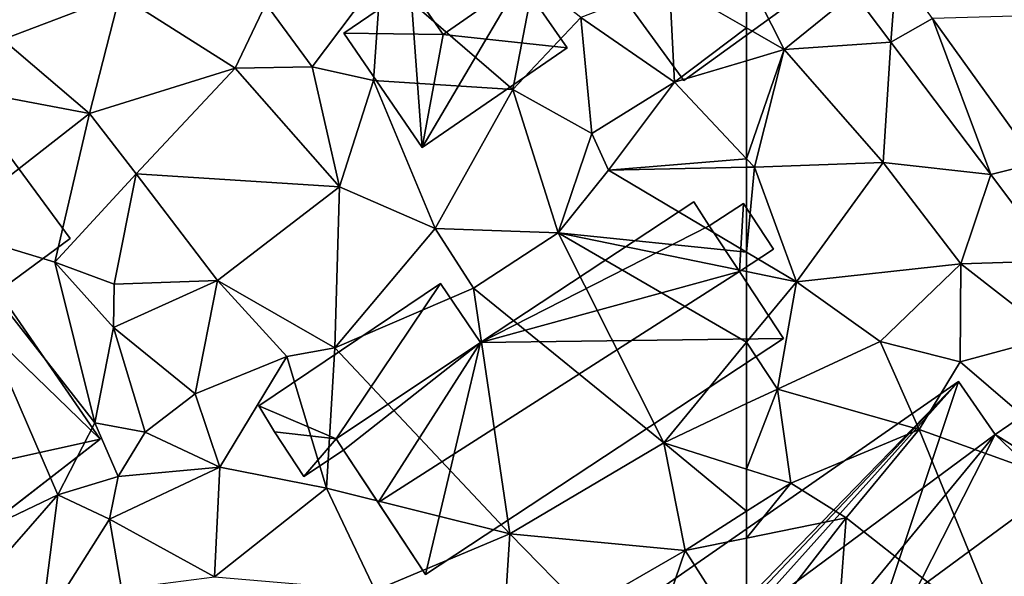
# Model space of a CAD drawing. Extents: x 571000 to 572017, y 6224000 to 6225081.
# Drawn here: x 571344 to 571386, y 6224040 to 6224064 of the extents above; entities that cross this region are included whole.
import ezdxf

# ---------------------------------------------------------------- set-up
doc = ezdxf.new("R2010")
doc.units = 0
doc.header["$MEASUREMENT"] = 0
for name, color, linetype in [('Bygninger_LOD2', 1, 'Continuous'), ('Bygninger_Projekteret', 85, 'Continuous'), ('Terraen', 33, 'Continuous'), ('Terraen_vej', 33, 'Continuous')]:
    doc.layers.add(name, color=color, linetype=linetype)

# ---------------------------------------------------------------- blocks, each defined once
blk = doc.blocks.new('1km_6224_571_UTM32_ACAD_1_FMEBLOCK68')
at = {"layer": 'Terraen_vej', "color": 251, "true_color": 0x555555}
blk.add_polyline3d([(-45.457, 1.898, 42.166), (-54.495, 1.633, 42.56), (-50.031, -4.596, 42.159)], close=True, dxfattribs=at)
blk = doc.blocks.new('1km_6224_571_UTM32_ACAD_1_FMEBLOCK144')
at = {"layer": 'Terraen', "color": 9, "true_color": 0xbbbbbb}
for points in [[(35.52, 2.66, 44.13), (29.58, 3.95, 44.27), (30.48, 0.73, 44.09)], [(43.8, -0.44, 43.89), (46.75, 3.49, 45.08), (41.8, 2.27, 44.22)], [(43.8, -0.44, 43.89), (46.44, -1.03, 43.69), (46.75, 3.49, 45.08)], [(46.44, -1.03, 43.69), (52.43, -1.42, 43.59), (46.75, 3.49, 45.08)], [(52.43, -1.42, 43.59), (53.34, 3.28, 44.69), (46.75, 3.49, 45.08)], [(62.5, 1.235, 42.932), (62.5, 3.511, 42.99), (59.18, 3.15, 43.12)], [(52.43, -1.42, 43.59), (55.36, 1.68, 43.53), (53.34, 3.28, 44.69)], [(59.39, -1.11, 43.48), (59.18, 3.15, 43.12), (55.36, 1.68, 43.53)], [(62.5, 1.235, 42.932), (59.18, 3.15, 43.12), (59.39, -1.11, 43.48)], [(34.21, -2.46, 44.24), (35.52, 2.66, 44.13), (30.48, 0.73, 44.09)], [(34.21, -2.46, 44.24), (40.48, -0.51, 44.26), (35.52, 2.66, 44.13)], [(40.48, -0.51, 44.26), (41.8, 2.27, 44.22), (35.52, 2.66, 44.13)], [(43.8, -0.44, 43.89), (41.8, 2.27, 44.22), (40.48, -0.51, 44.26)], [(55.83, -3.32, 43.52), (55.36, 1.68, 43.53), (52.43, -1.42, 43.59)], [(55.83, -3.32, 43.52), (59.39, -1.11, 43.48), (55.36, 1.68, 43.53)], [(62.5, -0.183, 43.059), (62.5, 1.235, 42.932), (59.39, -1.11, 43.48)], [(34.21, -2.46, 44.24), (30.48, 0.73, 44.09), (28.52, -1.38, 44.49)], [(62.5, -4.4, 42.804), (62.5, -0.183, 43.059), (59.39, -1.11, 43.48)], [(34.21, -2.46, 44.24), (36.22, -5.06, 43.93), (40.48, -0.51, 44.26)], [(44.98, -5.62, 43.7), (40.48, -0.51, 44.26), (36.22, -5.06, 43.93)], [(44.98, -5.62, 43.7), (43.8, -0.44, 43.89), (40.48, -0.51, 44.26)], [(44.98, -5.62, 43.7), (46.44, -1.03, 43.69), (43.8, -0.44, 43.89)], [(49.09, -7.41, 43.71), (46.44, -1.03, 43.69), (44.98, -5.62, 43.7)], [(49.09, -7.41, 43.71), (52.43, -1.42, 43.59), (46.44, -1.03, 43.69)], [(56.56, -4.9, 42.98), (59.39, -1.11, 43.48), (55.83, -3.32, 43.52)], [(62.5, -4.4, 42.804), (59.39, -1.11, 43.48), (56.56, -4.9, 42.98)], [(27.89, -7.39, 44.53), (34.21, -2.46, 44.24), (28.52, -1.38, 44.49)], [(54.39, -7.6, 42.87), (52.43, -1.42, 43.59), (49.09, -7.41, 43.71)], [(54.39, -7.6, 42.87), (55.83, -3.32, 43.52), (52.43, -1.42, 43.59)], [(32.73, -8.86, 44.47), (34.21, -2.46, 44.24), (27.89, -7.39, 44.53)], [(32.73, -8.86, 44.47), (36.22, -5.06, 43.93), (34.21, -2.46, 44.24)], [(54.39, -7.6, 42.87), (56.56, -4.9, 42.98), (55.83, -3.32, 43.52)], [(62.5, -4.768, 42.744), (62.5, -4.4, 42.804), (56.56, -4.9, 42.98)], [(32.73, -8.86, 44.47), (35.28, -9.8, 43.75), (36.22, -5.06, 43.93)], [(39.72, -9.65, 43.73), (36.22, -5.06, 43.93), (35.28, -9.8, 43.75)], [(39.72, -9.65, 43.73), (44.98, -5.62, 43.7), (36.22, -5.06, 43.93)], [(62.5, -8.424, 42.84), (56.56, -4.9, 42.98), (54.39, -7.6, 42.87)], [(62.5, -8.424, 42.84), (62.5, -4.768, 42.744), (56.56, -4.9, 42.98)], [(44.78, -12.55, 43.04), (44.98, -5.62, 43.7), (39.72, -9.65, 43.73)], [(44.78, -12.55, 43.04), (49.09, -7.41, 43.71), (44.98, -5.62, 43.7)], [(27.74, -21.31, 44.54), (32.85, -18.88, 44.51), (27.89, -7.39, 44.53)], [(34.45, -15.78, 44.54), (32.73, -8.86, 44.47), (27.89, -7.39, 44.53)], [(32.85, -18.88, 44.51), (34.45, -15.78, 44.54), (27.89, -7.39, 44.53)], [(50.75, -9.98, 42.9), (49.09, -7.41, 43.71), (44.78, -12.55, 43.04)], [(50.75, -9.98, 42.9), (54.39, -7.6, 42.87), (49.09, -7.41, 43.71)], [(58.94, -16.63, 42.78), (54.39, -7.6, 42.87), (50.75, -9.98, 42.9)], [(62.5, -9.26, 42.807), (62.5, -8.424, 42.84), (54.39, -7.6, 42.87)], [(62.5, -9.26, 42.807), (54.39, -7.6, 42.87), (62.5, -12.309, 42.786)], [(54.39, -7.6, 42.87), (58.94, -16.63, 42.78), (62.5, -12.309, 42.786)], [(35.25, -11.67, 44.53), (35.28, -9.8, 43.75), (32.73, -8.86, 44.47)], [(34.45, -15.78, 44.54), (35.25, -11.67, 44.53), (32.73, -8.86, 44.47)], [(35.25, -11.67, 44.53), (38.76, -14.52, 43.83), (39.72, -9.65, 43.73)], [(35.25, -11.67, 44.53), (39.72, -9.65, 43.73), (35.28, -9.8, 43.75)], [(38.76, -14.52, 43.83), (42.71, -12.92, 43.58), (39.72, -9.65, 43.73)], [(42.71, -12.92, 43.58), (44.78, -12.55, 43.04), (39.72, -9.65, 43.73)], [(52.3, -20.56, 42.8), (50.75, -9.98, 42.9), (44.78, -12.55, 43.04)], [(52.3, -20.56, 42.8), (58.94, -16.63, 42.78), (50.75, -9.98, 42.9)], [(34.45, -15.78, 44.54), (36.61, -16.18, 44.76), (35.25, -11.67, 44.53)], [(36.61, -16.18, 44.76), (38.76, -14.52, 43.83), (35.25, -11.67, 44.53)], [(44.41, -18.59, 42.85), (44.78, -12.55, 43.04), (42.71, -12.92, 43.58)], [(52.3, -20.56, 42.8), (44.78, -12.55, 43.04), (44.41, -18.59, 42.85)], [(62.5, -12.309, 42.786), (58.94, -16.63, 42.78), (62.5, -14.948, 42.649)], [(39.82, -17.68, 43.01), (42.71, -12.92, 43.58), (38.76, -14.52, 43.83)], [(39.82, -17.68, 43.01), (44.41, -18.59, 42.85), (42.71, -12.92, 43.58)], [(39.82, -17.68, 43.01), (38.76, -14.52, 43.83), (36.61, -16.18, 44.76)], [(62.5, -17.765, 42.421), (62.5, -14.948, 42.649), (58.94, -16.63, 42.78)], [(32.85, -18.88, 44.51), (35.45, -18.08, 43.56), (34.45, -15.78, 44.54)], [(35.45, -18.08, 43.56), (36.61, -16.18, 44.76), (34.45, -15.78, 44.54)], [(39.82, -17.68, 43.01), (36.61, -16.18, 44.76), (35.45, -18.08, 43.56)], [(59.85, -21.28, 42.39), (58.94, -16.63, 42.78), (52.3, -20.56, 42.8)], [(62.5, -17.765, 42.421), (58.94, -16.63, 42.78), (62.5, -19.585, 42.297)], [(58.94, -16.63, 42.78), (59.85, -21.28, 42.39), (62.5, -19.585, 42.297)], [(35.08, -19.93, 43.2), (39.82, -17.68, 43.01), (35.45, -18.08, 43.56)], [(39.6, -22.41, 42.92), (39.82, -17.68, 43.01), (35.08, -19.93, 43.2)], [(39.6, -22.41, 42.92), (44.41, -18.59, 42.85), (39.82, -17.68, 43.01)], [(35.08, -19.93, 43.2), (35.45, -18.08, 43.56), (32.85, -18.88, 44.51)], [(39.6, -22.41, 42.92), (46.51, -23, 42.8), (44.41, -18.59, 42.85)], [(46.51, -23, 42.8), (52.3, -20.56, 42.8), (44.41, -18.59, 42.85)], [(29.79, -22.36, 43.8), (32.85, -18.88, 44.51), (27.74, -21.31, 44.54)], [(32.12, -24.6, 43.08), (32.85, -18.88, 44.51), (29.79, -22.36, 43.8)], [(32.12, -24.6, 43.08), (35.08, -19.93, 43.2), (32.85, -18.88, 44.51)], [(62.5, -19.585, 42.297), (59.85, -21.28, 42.39), (62.5, -20.738, 42.226)], [(32.12, -24.6, 43.08), (35.59, -22.92, 43.03), (35.08, -19.93, 43.2)], [(39.6, -22.41, 42.92), (35.08, -19.93, 43.2), (35.59, -22.92, 43.03)], [(52.03, -24.84, 42.64), (52.3, -20.56, 42.8), (46.51, -23, 42.8)], [(55.48, -23.8, 42.4), (52.3, -20.56, 42.8), (52.03, -24.84, 42.64)], [(55.48, -23.8, 42.4), (59.85, -21.28, 42.39), (52.3, -20.56, 42.8)], [(62.5, -25.407, 42.26), (62.5, -20.738, 42.226), (59.85, -21.28, 42.39)], [(57.17, -29.14, 41.9), (59.85, -21.28, 42.39), (55.48, -23.8, 42.4)], [(62.5, -25.407, 42.26), (59.85, -21.28, 42.39), (57.17, -29.14, 41.9)]]:
    blk.add_polyline3d(points, close=True, dxfattribs=at)
blk = doc.blocks.new('1km_6224_571_UTM32_ACAD_1_FMEBLOCK145')
at = {"layer": 'Terraen', "color": 9, "true_color": 0xbbbbbb}
for points in [[(-62.5, 1.235, 42.932), (-60.88, 0.3, 42.84), (-62.5, 3.511, 42.99)], [(-62.5, 3.511, 42.99), (-60.88, 0.3, 42.84), (-57.88, 2.74, 42.8)], [(-56.051, 3.804, 42.7), (-57.88, 2.74, 42.8), (-56.3, 0.62, 42.48)], [(-54.495, 1.633, 42.56), (-56.051, 3.804, 42.7), (-56.3, 0.62, 42.48)], [(-60.88, 0.3, 42.84), (-56.3, 0.62, 42.48), (-57.88, 2.74, 42.8)], [(-54.495, 1.633, 42.56), (-56.3, 0.62, 42.48), (-51.99, -5.08, 42.39)], [(-50.031, -4.596, 42.159), (-54.495, 1.633, 42.56), (-51.99, -5.08, 42.39)], [(-62.5, -0.183, 43.059), (-60.88, 0.3, 42.84), (-62.5, 1.235, 42.932)], [(-56.62, -4.57, 42.71), (-56.3, 0.62, 42.48), (-60.88, 0.3, 42.84)], [(-56.62, -4.57, 42.71), (-51.99, -5.08, 42.39), (-56.3, 0.62, 42.48)], [(-62.5, -4.4, 42.804), (-62.16, -4.76, 42.73), (-60.88, 0.3, 42.84)], [(-62.5, -4.4, 42.804), (-60.88, 0.3, 42.84), (-62.5, -0.183, 43.059)], [(-62.16, -4.76, 42.73), (-56.62, -4.57, 42.71), (-60.88, 0.3, 42.84)], [(-62.5, -4.768, 42.744), (-62.16, -4.76, 42.73), (-62.5, -4.4, 42.804)], [(-60.35, -9.7, 42.79), (-56.62, -4.57, 42.71), (-62.16, -4.76, 42.73)], [(-53.28, -8.93, 42.39), (-56.62, -4.57, 42.71), (-60.35, -9.7, 42.79)], [(-53.28, -8.93, 42.39), (-51.99, -5.08, 42.39), (-56.62, -4.57, 42.71)], [(-50.031, -4.596, 42.159), (-51.99, -5.08, 42.39), (-49.21, -8.8, 42.45)], [(-62.5, -8.424, 42.84), (-60.35, -9.7, 42.79), (-62.16, -4.76, 42.73)], [(-62.5, -8.424, 42.84), (-62.16, -4.76, 42.73), (-62.5, -4.768, 42.744)], [(-53.28, -8.93, 42.39), (-49.21, -8.8, 42.45), (-51.99, -5.08, 42.39)], [(-62.5, -9.26, 42.807), (-60.35, -9.7, 42.79), (-62.5, -8.424, 42.84)], [(-49.26, -12.06, 41.83), (-49.21, -8.8, 42.45), (-53.28, -8.93, 42.39)], [(-62.5, -9.26, 42.807), (-62.5, -12.309, 42.786), (-60.35, -9.7, 42.79)], [(-56.75, -12.27, 42.4), (-53.28, -8.93, 42.39), (-60.35, -9.7, 42.79)], [(-53.31, -13.15, 42.26), (-53.28, -8.93, 42.39), (-56.75, -12.27, 42.4)], [(-49.26, -12.06, 41.83), (-53.28, -8.93, 42.39), (-53.31, -13.15, 42.26)], [(-62.5, -12.309, 42.786), (-61.17, -14.32, 42.6), (-60.35, -9.7, 42.79)], [(-61.17, -14.32, 42.6), (-56.75, -12.27, 42.4), (-60.35, -9.7, 42.79)], [(-55.07, -16.06, 42.04), (-56.75, -12.27, 42.4), (-61.17, -14.32, 42.6)], [(-55.07, -16.06, 42.04), (-53.31, -13.15, 42.26), (-56.75, -12.27, 42.4)], [(-46.2, -19.26, 41.95), (-49.26, -12.06, 41.83), (-53.31, -13.15, 42.26)], [(-62.5, -12.309, 42.786), (-62.5, -14.948, 42.649), (-61.17, -14.32, 42.6)], [(-55.07, -16.06, 42.04), (-46.2, -19.26, 41.95), (-53.31, -13.15, 42.26)], [(-62.5, -17.765, 42.421), (-60.6, -18.37, 42.23), (-61.17, -14.32, 42.6)], [(-62.5, -17.765, 42.421), (-61.17, -14.32, 42.6), (-62.5, -14.948, 42.649)], [(-55.07, -16.06, 42.04), (-61.17, -14.32, 42.6), (-60.6, -18.37, 42.23)], [(-58.21, -19.86, 41.96), (-55.07, -16.06, 42.04), (-60.6, -18.37, 42.23)], [(-51.3, -25.32, 42.1), (-55.07, -16.06, 42.04), (-58.21, -19.86, 41.96)], [(-51.3, -25.32, 42.1), (-46.2, -19.26, 41.95), (-55.07, -16.06, 42.04)], [(-62.5, -17.765, 42.421), (-62.5, -19.585, 42.297), (-60.6, -18.37, 42.23)], [(-62.5, -19.585, 42.297), (-62.5, -20.738, 42.226), (-60.6, -18.37, 42.23)], [(-62.5, -20.738, 42.226), (-58.21, -19.86, 41.96), (-60.6, -18.37, 42.23)], [(-62.5, -25.407, 42.26), (-59.03, -30.81, 42.09), (-58.21, -19.86, 41.96)], [(-62.5, -25.407, 42.26), (-58.21, -19.86, 41.96), (-62.5, -20.738, 42.226)], [(-59.03, -30.81, 42.09), (-51.3, -25.32, 42.1), (-58.21, -19.86, 41.96)]]:
    blk.add_polyline3d(points, close=True, dxfattribs=at)
blk = doc.blocks.new('Projekteret_bygning_33416')
at = {"layer": 'Bygninger_Projekteret', "color": 85, "true_color": 0x5f994c}
for points in [[(2.266, 4.114, 43.74), (2.266, 4.114, 43.54), (-4.615, -0.877, 43.54), (-4.615, -0.877, 43.74)], [(2.266, 4.114, 43.74), (-4.615, -0.877, 43.74), (-4.615, -0.877, 46.24), (2.266, 4.114, 46.24)], [(-2.266, -4.114, 46.24), (-4.615, -0.877, 46.24), (2.266, 4.114, 46.24), (4.615, 0.877, 46.24)], [(-2.266, -4.114, 43.54), (-4.615, -0.877, 43.54), (2.266, 4.114, 43.54), (4.615, 0.877, 43.54)], [(4.615, 0.877, 43.74), (4.615, 0.877, 43.54), (2.266, 4.114, 43.54), (2.266, 4.114, 43.74)], [(4.615, 0.877, 43.74), (2.266, 4.114, 43.74), (2.266, 4.114, 46.24), (4.615, 0.877, 46.24)], [(-2.266, -4.114, 43.74), (-2.266, -4.114, 43.54), (4.615, 0.877, 43.54), (4.615, 0.877, 43.74)], [(-2.266, -4.114, 43.74), (4.615, 0.877, 43.74), (4.615, 0.877, 46.24), (-2.266, -4.114, 46.24)], [(-4.615, -0.877, 43.74), (-4.615, -0.877, 43.54), (-2.266, -4.114, 43.54), (-2.266, -4.114, 43.74)], [(-4.615, -0.877, 43.74), (-2.266, -4.114, 43.74), (-2.266, -4.114, 46.24), (-4.615, -0.877, 46.24)]]:
    blk.add_3dface(points, dxfattribs=at)
blk = doc.blocks.new('building_181022')
at = {"layer": 'Bygninger_LOD2', "color": 16, "true_color": 0x7e0000}
for points in [[(0.065, 9.505, 43.96), (-6.615, 4.915, 44.08), (-3.345, 7.165, 49.33)], [(-1.445, -2.615, 43.83), (-6.615, 4.915, 44.08), (0.065, 9.505, 43.96)], [(0.065, 9.505, 43.96), (-3.345, 7.165, 49.33), (0.065, 9.505, 47.68)], [(0.065, 9.505, 47.68), (6.615, -0.045, 47.69), (3.295, -2.315, 49.305), (-3.345, 7.165, 49.33)], [(3.295, -2.315, 44.06), (-1.445, -2.615, 43.83), (0.065, 9.505, 43.96)], [(6.615, -0.045, 43.8), (0.065, 9.505, 43.96), (0.065, 9.505, 47.68), (6.615, -0.045, 47.69)], [(0.065, 9.505, 43.96), (6.615, -0.045, 43.8), (3.295, -2.315, 44.06)], [(-6.615, 4.915, 44.08), (-6.615, 4.915, 47.72), (-3.345, 7.165, 49.33)], [(-1.445, -2.615, 47.68), (-6.615, 4.915, 47.72), (-3.345, 7.165, 49.33)], [(-1.445, -2.615, 47.68), (-3.345, 7.165, 49.33), (3.295, -2.315, 49.305)], [(-6.615, 4.915, 47.72), (-1.445, -2.615, 47.37), (-1.445, -2.615, 47.68)], [(-6.615, 4.915, 44.08), (-1.445, -2.615, 47.37), (-6.615, 4.915, 47.72)], [(-6.615, 4.915, 44.08), (-1.445, -2.615, 43.83), (-1.445, -2.615, 47.37)], [(3.295, -2.315, 47.4), (3.295, -2.315, 44.06), (6.615, -0.045, 43.8)], [(6.615, -0.045, 47.69), (3.295, -2.315, 47.4), (6.615, -0.045, 43.8)], [(3.295, -2.315, 49.305), (3.295, -2.315, 47.4), (6.615, -0.045, 47.69)], [(-0.035, -4.635, 47.53), (-1.445, -2.615, 47.68), (3.295, -2.315, 49.305)], [(3.295, -2.315, 44.06), (-0.945, -9.505, 43.69), (-1.445, -2.615, 43.83)], [(5.295, -5.215, 43.54), (-0.945, -9.505, 43.69), (3.295, -2.315, 44.06)], [(-0.035, -4.635, 47.53), (3.295, -2.315, 47.4), (3.295, -2.315, 49.305)], [(3.295, -2.315, 47.4), (5.295, -5.215, 47.43), (-0.035, -4.635, 47.53)], [(3.295, -2.315, 47.4), (5.295, -5.215, 47.43), (5.295, -5.215, 43.54), (3.295, -2.315, 44.06)], [(-1.445, -2.615, 43.83), (-4.315, -4.585, 43.77), (-4.315, -4.585, 47.36), (-1.445, -2.615, 47.37)], [(-1.445, -2.615, 47.37), (-0.035, -4.635, 47.53), (-4.315, -4.585, 47.36)], [(-0.945, -9.505, 43.69), (-4.315, -4.585, 43.77), (-1.445, -2.615, 43.83)], [(-1.445, -2.615, 47.37), (-0.035, -4.635, 47.53), (-1.445, -2.615, 47.68)], [(-4.315, -4.585, 43.77), (-0.945, -9.505, 43.69), (-0.945, -9.505, 47.41), (-4.315, -4.585, 47.36)], [(-4.315, -4.585, 47.36), (-0.035, -4.635, 47.53), (-0.945, -9.505, 47.41)], [(-0.035, -4.635, 47.53), (5.295, -5.215, 47.43), (-0.945, -9.505, 47.41)], [(5.295, -5.215, 47.43), (-0.945, -9.505, 47.41), (-0.945, -9.505, 43.69), (5.295, -5.215, 43.54)]]:
    blk.add_3dface(points, dxfattribs=at)
blk = doc.blocks.new('building_74595')
at = {"layer": 'Bygninger_LOD2', "color": 16, "true_color": 0x7e0000}
for points in [[(5.76, 8.02, 45.55), (-3.42, 1.97, 42.92), (-3.42, 1.97, 45.52)], [(5.76, 8.02, 42.89), (-3.42, 1.97, 42.92), (5.76, 8.02, 45.55)], [(6.43, 6.99, 45.92), (-3.42, 1.97, 45.52), (5.76, 8.02, 45.55)], [(5.76, 8.02, 42.89), (6.43, 6.99, 42.89), (-3.42, 1.97, 42.92)], [(6.43, 6.99, 42.89), (5.76, 8.02, 42.89), (5.76, 8.02, 45.55), (6.43, 6.99, 45.92)], [(7.9, 7.95, 42.86), (6.43, 6.99, 42.89), (6.43, 6.99, 45.92), (7.9, 7.95, 45.92)], [(6.43, 6.99, 45.92), (7.9, 7.95, 45.92), (7.73, 5.02, 46.52)], [(6.43, 6.99, 42.89), (7.9, 7.95, 42.86), (7.73, 5.02, 42.82)], [(9.19, 5.99, 46.62), (7.73, 5.02, 46.52), (7.9, 7.95, 45.92)], [(9.19, 5.99, 42.8), (7.73, 5.02, 42.82), (7.9, 7.95, 42.86)], [(7.9, 7.95, 42.86), (7.9, 7.95, 45.92), (9.19, 5.99, 46.62), (9.19, 5.99, 42.8)], [(6.43, 6.99, 45.92), (7.73, 5.02, 46.52), (-3.42, 1.97, 45.52)], [(6.43, 6.99, 42.89), (7.73, 5.02, 42.82), (-3.42, 1.97, 42.92)], [(9.19, 5.99, 46.62), (7.73, 5.02, 46.52), (7.73, 5.02, 42.82), (9.19, 5.99, 42.8)], [(9.63, 2.13, 45.35), (-5.78, -8.02, 45.37), (-7.82, -4.93, 46.5), (7.73, 5.02, 46.52)], [(7.73, 5.02, 46.52), (-7.82, -4.93, 46.5), (-3.42, 1.97, 45.52)], [(7.73, 5.02, 42.82), (9.63, 2.13, 42.61), (-3.42, 1.97, 42.92)], [(7.73, 5.02, 46.52), (9.63, 2.13, 45.35), (9.63, 2.13, 42.61), (7.73, 5.02, 42.82)], [(9.63, 2.13, 45.35), (-5.78, -8.02, 45.37), (-5.78, -8.02, 42.84), (9.63, 2.13, 42.61)], [(9.63, 2.13, 42.61), (-5.78, -8.02, 42.84), (-3.42, 1.97, 42.92)], [(-3.42, 1.97, 45.52), (-3.42, 1.97, 42.92), (-9.63, -2.18, 44.95)], [(-3.42, 1.97, 42.92), (-9.63, -2.18, 42.97), (-9.63, -2.18, 44.95)], [(-9.63, -2.18, 45.52), (-3.42, 1.97, 45.52), (-9.63, -2.18, 44.95)], [(-9.31, -2.67, 45.7), (-9.63, -2.18, 45.52), (-3.42, 1.97, 45.52)], [(-9.31, -2.67, 42.92), (-9.63, -2.18, 42.97), (-3.42, 1.97, 42.92)], [(-7.82, -4.93, 46.5), (-9.31, -2.67, 45.7), (-3.42, 1.97, 45.52)], [(-5.78, -8.02, 42.84), (-9.31, -2.67, 42.92), (-3.42, 1.97, 42.92)], [(-9.31, -2.67, 45.7), (-9.63, -2.18, 44.95), (-9.31, -2.67, 42.92)], [(-9.63, -2.18, 45.52), (-9.63, -2.18, 44.95), (-9.31, -2.67, 45.7)], [(-9.31, -2.67, 42.92), (-9.63, -2.18, 44.95), (-9.63, -2.18, 42.97)], [(-9.31, -2.67, 45.7), (-9.31, -2.67, 42.92), (-7.82, -4.93, 46.5)], [(-9.31, -2.67, 42.92), (-5.78, -8.02, 42.84), (-7.82, -4.93, 46.5)], [(-5.78, -8.02, 42.84), (-5.78, -8.02, 45.37), (-7.82, -4.93, 46.5)]]:
    blk.add_3dface(points, dxfattribs=at)
blk = doc.blocks.new('building_11755')
at = {"layer": 'Bygninger_LOD2', "color": 16, "true_color": 0x7e0000}
for points in [[(-4.765, -1.12, 43.1), (3.045, 4.15, 42.96), (-1.445, -2.53, 42.97)], [(-4.765, -1.12, 44.79), (3.045, 4.15, 45.09), (3.045, 4.15, 42.96), (-4.765, -1.12, 43.1)], [(3.045, 4.15, 45.09), (-1.445, -2.53, 44.95), (-4.765, -1.12, 44.79)], [(3.045, 4.15, 42.96), (4.765, 1.62, 42.92), (-1.445, -2.53, 42.97)], [(3.045, 4.15, 45.09), (4.765, 1.62, 45.19), (-1.445, -2.53, 44.95)], [(4.765, 1.62, 42.92), (3.045, 4.15, 42.96), (3.045, 4.15, 45.09), (4.765, 1.62, 45.19)], [(-1.445, -2.53, 42.97), (4.765, 1.62, 42.92), (4.765, 1.62, 45.19), (-1.445, -2.53, 44.95)], [(-4.765, -1.12, 43.1), (-1.445, -2.53, 42.97), (-4.095, -2.24, 43.07)], [(-4.095, -2.24, 44.83), (-4.765, -1.12, 44.79), (-4.095, -2.24, 43.07)], [(-4.765, -1.12, 44.79), (-4.765, -1.12, 43.1), (-4.095, -2.24, 43.07)], [(-4.765, -1.12, 44.79), (-1.445, -2.53, 44.95), (-4.095, -2.24, 44.83)], [(-4.095, -2.24, 43.07), (-1.445, -2.53, 42.97), (-2.835, -4.15, 42.94)], [(-4.095, -2.24, 43.07), (-2.835, -4.15, 44.91), (-4.095, -2.24, 44.83)], [(-2.835, -4.15, 44.91), (-4.095, -2.24, 43.07), (-2.835, -4.15, 42.94)], [(-1.445, -2.53, 44.95), (-2.835, -4.15, 44.91), (-4.095, -2.24, 44.83)], [(-2.835, -4.15, 42.94), (-1.445, -2.53, 42.97), (-1.125, -3.02, 42.92)], [(-1.125, -3.02, 44.97), (-2.835, -4.15, 44.91), (-1.445, -2.53, 44.95)], [(-1.125, -3.02, 42.92), (-1.445, -2.53, 42.97), (-1.445, -2.53, 44.95), (-1.125, -3.02, 44.97)], [(-2.835, -4.15, 42.94), (-1.125, -3.02, 42.92), (-1.125, -3.02, 44.97), (-2.835, -4.15, 44.91)]]:
    blk.add_3dface(points, dxfattribs=at)
blk = doc.blocks.new('building_107876')
at = {"layer": 'Bygninger_LOD2', "color": 16, "true_color": 0x7e0000}
for points in [[(3.13, -1.38, 44.21), (0.39, -3.4, 44.48), (-3.13, 1.38, 44.63), (-0.39, 3.4, 44.45)], [(-0.39, 3.4, 46.95), (3.13, -1.38, 46.77), (0.39, -3.4, 46.7), (-3.13, 1.38, 46.88)], [(-0.39, 3.4, 44.45), (-3.13, 1.38, 44.63), (-3.13, 1.38, 46.88), (-0.39, 3.4, 46.95)], [(3.13, -1.38, 44.21), (-0.39, 3.4, 44.45), (-0.39, 3.4, 46.95), (3.13, -1.38, 46.77)], [(0.39, -3.4, 46.7), (-3.13, 1.38, 46.88), (-3.13, 1.38, 44.63), (0.39, -3.4, 44.48)], [(3.13, -1.38, 44.21), (3.13, -1.38, 46.77), (0.39, -3.4, 46.7), (0.39, -3.4, 44.48)]]:
    blk.add_3dface(points, dxfattribs=at)
blk = doc.blocks.new('building_59825')
at = {"layer": 'Bygninger_LOD2', "color": 16, "true_color": 0x7e0000}
for points in [[(-0.43, 9.285, 44.63), (-7.76, 3.925, 44.73), (-4.13, 6.585, 49.54)], [(-7.57, 3.645, 44.73), (-7.76, 3.925, 44.73), (-0.43, 9.285, 44.63)], [(-7.57, 3.645, 44.73), (-0.43, 9.285, 44.63), (4.22, 2.935, 44.55)], [(-0.43, 9.285, 44.63), (-4.13, 6.585, 49.54), (-0.43, 9.285, 47.58)], [(-4.13, 6.585, 49.54), (-0.43, 9.285, 47.58), (4.22, 2.935, 47.59)], [(4.22, 2.935, 44.55), (-0.43, 9.285, 44.63), (-0.43, 9.285, 47.58), (4.22, 2.935, 47.59)], [(-7.57, 3.645, 47.6), (-7.76, 3.925, 47.56), (-4.13, 6.585, 49.54)], [(-7.76, 3.925, 44.73), (-7.76, 3.925, 47.56), (-4.13, 6.585, 49.54)], [(-3.48, -2.095, 47.58), (-7.57, 3.645, 47.6), (-4.13, 6.585, 49.54)], [(5.54, -6.435, 49.52), (-3.48, -2.095, 47.58), (-4.13, 6.585, 49.54)], [(-4.13, 6.585, 49.54), (4.22, 2.935, 47.59), (5.54, -6.435, 49.52)], [(-7.57, 3.645, 47.6), (-7.76, 3.925, 47.56), (-7.76, 3.925, 44.73), (-7.57, 3.645, 44.73)], [(5.54, 3.905, 44.55), (4.22, 2.935, 44.55), (4.22, 2.935, 47.59), (5.54, 3.905, 46.89)], [(10.2, -2.835, 44.57), (4.22, 2.935, 44.55), (5.54, 3.905, 44.55)], [(10.2, -2.835, 47), (4.22, 2.935, 47.59), (5.54, 3.905, 46.89)], [(10.2, -2.835, 44.57), (5.54, 3.905, 44.55), (5.54, 3.905, 46.89), (10.2, -2.835, 47)], [(-10.2, 1.725, 48.43), (-7.57, 3.645, 47.6), (-7.57, 3.645, 44.73), (-10.2, 1.725, 44.73)], [(-5.37, -3.255, 48.2), (-10.2, 1.725, 48.43), (-7.57, 3.645, 47.6)], [(-5.37, -3.255, 45.03), (-10.2, 1.725, 44.73), (-7.57, 3.645, 44.73)], [(-3.48, -2.095, 47.58), (-5.37, -3.255, 48.2), (-7.57, 3.645, 47.6)], [(-5.37, -3.255, 45.03), (-7.57, 3.645, 44.73), (4.22, 2.935, 44.55)], [(4.22, 2.935, 44.55), (-3.48, -2.095, 44.96), (-5.37, -3.255, 45.03)], [(-3.48, -2.095, 44.96), (4.22, 2.935, 44.55), (-1.09, -5.325, 44.94)], [(-1.09, -5.325, 44.94), (4.22, 2.935, 44.55), (10.2, -2.835, 44.57)], [(5.54, -6.435, 49.52), (4.22, 2.935, 47.59), (10.2, -2.835, 47)], [(-6.12, -3.835, 48.43), (-10.2, 1.725, 48.43), (-10.2, 1.725, 44.73), (-6.12, -3.835, 44.98)], [(-5.37, -3.255, 48.2), (-6.12, -3.835, 48.43), (-10.2, 1.725, 48.43)], [(-6.12, -3.835, 44.98), (-10.2, 1.725, 44.73), (-5.37, -3.255, 45.03)], [(-5.37, -3.255, 47.36), (-3.48, -2.095, 47.41), (-3.48, -2.095, 47.58)], [(-5.37, -3.255, 45.03), (-3.48, -2.095, 44.96), (-3.48, -2.095, 47.41)], [(-5.37, -3.255, 47.36), (-3.48, -2.095, 47.58), (-5.37, -3.255, 48.2)], [(-5.37, -3.255, 47.36), (-5.37, -3.255, 45.03), (-3.48, -2.095, 47.41)], [(-1.09, -5.325, 47.435), (-3.48, -2.095, 47.41), (-1.09, -5.325, 44.94)], [(-3.48, -2.095, 47.58), (-3.48, -2.095, 47.41), (-1.09, -5.325, 47.435)], [(-1.09, -5.325, 44.94), (-3.48, -2.095, 47.41), (-3.48, -2.095, 44.96)], [(-1.09, -5.325, 47.435), (-3.48, -2.095, 47.58), (5.54, -6.435, 49.52)], [(1.87, -9.285, 44.54), (-1.09, -5.325, 44.94), (10.2, -2.835, 44.57)], [(10.2, -2.835, 44.57), (1.87, -9.285, 44.54), (5.54, -6.435, 49.52)], [(10.2, -2.835, 47), (10.2, -2.835, 44.57), (5.54, -6.435, 49.52)], [(-5.37, -3.255, 47.36), (-5.37, -3.255, 48.2), (-6.12, -3.835, 48.43)], [(-6.12, -3.835, 44.98), (-5.37, -3.255, 47.36), (-6.12, -3.835, 48.43)], [(-5.37, -3.255, 45.03), (-5.37, -3.255, 47.36), (-6.12, -3.835, 44.98)], [(-1.09, -5.325, 44.94), (1.87, -9.285, 47.48), (-1.09, -5.325, 47.435)], [(1.87, -9.285, 47.48), (-1.09, -5.325, 44.94), (1.87, -9.285, 44.54)], [(1.87, -9.285, 47.48), (-1.09, -5.325, 47.435), (5.54, -6.435, 49.52)], [(1.87, -9.285, 44.54), (1.87, -9.285, 47.48), (5.54, -6.435, 49.52)]]:
    blk.add_3dface(points, dxfattribs=at)
blk = doc.blocks.new('building_5964')
at = {"layer": 'Bygninger_LOD2', "color": 16, "true_color": 0x7e0000}
for points in [[(4.8, 9.37, 42.04), (-9.38, -5.22, 41.91), (-11.6, -2.04, 42.3)], [(4.8, 9.37, 42.04), (-11.6, -2.04, 42.3), (-11.6, -2.04, 44.45), (4.8, 9.37, 44.3)], [(4.8, 9.37, 44.3), (-4.41, -0.9, 44.52), (-11.6, -2.04, 44.45)], [(-9.38, -5.22, 41.91), (4.8, 9.37, 42.04), (-8.26, -4.45, 41.99)], [(-8.26, -4.45, 41.99), (4.8, 9.37, 42.04), (-0.43, -6.3, 42.12)], [(6.38, 7.09, 44.46), (-4.41, -0.9, 44.52), (4.8, 9.37, 44.3)], [(4.8, 9.37, 42.04), (6.38, 7.09, 42.07), (-0.43, -6.3, 42.12)], [(6.38, 7.09, 42.07), (4.8, 9.37, 42.04), (4.8, 9.37, 44.3), (6.38, 7.09, 44.46)], [(11.6, 2.08, 41.95), (6.38, 7.09, 42.07), (7.55, 7.9, 41.94)], [(7.55, 7.9, 41.94), (6.38, 7.09, 42.07), (6.38, 7.09, 44.46), (7.55, 7.9, 44.6)], [(6.38, 7.09, 44.46), (7.55, 7.9, 44.6), (9.46, 5.15, 45.61)], [(11.6, 2.08, 41.95), (9.46, 5.15, 45.61), (7.55, 7.9, 41.94)], [(9.46, 5.15, 45.61), (7.55, 7.9, 44.6), (7.55, 7.9, 41.94)], [(-4.41, -0.9, 44.52), (6.38, 7.09, 44.46), (-2.42, -3.59, 45.59)], [(-2.42, -3.59, 45.59), (6.38, 7.09, 44.46), (9.46, 5.15, 45.61)], [(-0.43, -6.3, 42.12), (6.38, 7.09, 42.07), (11.6, 2.08, 41.95)], [(-0.43, -6.3, 44.57), (-2.42, -3.59, 45.59), (9.46, 5.15, 45.61), (11.6, 2.08, 44.48)], [(11.6, 2.08, 44.48), (9.46, 5.15, 45.61), (11.6, 2.08, 41.95)], [(-0.43, -6.3, 42.12), (11.6, 2.08, 44.48), (-0.43, -6.3, 44.57)], [(11.6, 2.08, 44.48), (-0.43, -6.3, 42.12), (11.6, 2.08, 41.95)], [(-11.6, -2.04, 44.45), (-4.41, -0.9, 44.52), (-8.26, -4.45, 44.51)], [(-8.26, -4.45, 44.51), (-4.41, -0.9, 44.52), (-2.42, -3.59, 44.51)], [(-2.42, -3.59, 44.51), (-0.43, -6.3, 44.57), (-2.42, -3.59, 45.59), (-4.41, -0.9, 44.52)], [(-11.6, -2.04, 42.3), (-9.38, -5.22, 41.91), (-9.38, -5.22, 44.52), (-11.6, -2.04, 44.45)], [(-9.38, -5.22, 44.52), (-11.6, -2.04, 44.45), (-8.26, -4.45, 44.51)], [(-4.84, -9.37, 44.61), (-8.26, -4.45, 44.51), (-2.42, -3.59, 44.51)], [(-4.84, -9.37, 44.61), (-2.42, -3.59, 44.51), (-0.43, -6.3, 44.57)], [(-9.38, -5.22, 41.91), (-8.26, -4.45, 41.99), (-8.26, -4.45, 44.51), (-9.38, -5.22, 44.52)], [(-4.84, -9.37, 41.89), (-8.26, -4.45, 41.99), (-0.43, -6.3, 42.12)], [(-8.26, -4.45, 41.99), (-4.84, -9.37, 41.89), (-4.84, -9.37, 44.61), (-8.26, -4.45, 44.51)], [(-0.43, -6.3, 44.57), (-4.84, -9.37, 44.61), (-0.43, -6.3, 42.12)], [(-4.84, -9.37, 44.61), (-4.84, -9.37, 41.89), (-0.43, -6.3, 42.12)]]:
    blk.add_3dface(points, dxfattribs=at)

msp = doc.modelspace()

# ---------------------------------------------------------------- block references
at = {"layer": 'Bygninger_LOD2', "color": 16, "true_color": 0x7e0000}
for name, p in [('building_181022', (571361.975, 6224068.085)), ('building_107876', (571342.75, 6224056.04)), ('building_59825', (571336.98, 6224048.855)), ('building_74595', (571366.96, 6224048.22)), ('building_11755', (571358.775, 6224048.57)), ('building_5964', (571379.32, 6224039.13))]:
    msp.add_blockref(name, p, dxfattribs=at)
at = {"layer": 'Bygninger_Projekteret', "color": 85, "true_color": 0x5f994c}
msp.add_blockref('Projekteret_bygning_33416', (571374.565, 6224065.578), dxfattribs=at)
at = {"layer": 'Terraen', "color": 9, "true_color": 0xbbbbbb}
for name, p in [('1km_6224_571_UTM32_ACAD_1_FMEBLOCK144', (571312.5, 6224062.5)), ('1km_6224_571_UTM32_ACAD_1_FMEBLOCK145', (571437.5, 6224062.5))]:
    msp.add_blockref(name, p, dxfattribs=at)
at = {"layer": 'Terraen_vej', "color": 251, "true_color": 0x555555}
msp.add_blockref('1km_6224_571_UTM32_ACAD_1_FMEBLOCK68', (571437.5, 6224062.5), dxfattribs=at)

doc.saveas('drawing.dxf')
